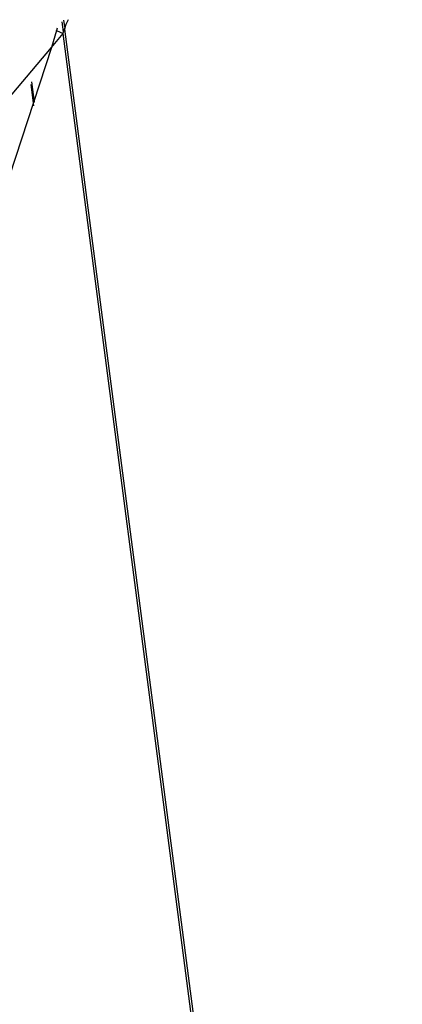
# Model space of a CAD drawing. Units: millimetres. Extents: x -73 to 3051, y 126 to 1519.
# Drawn here: x 1025 to 1027, y 429 to 434 of the extents above; entities that cross this region are included whole.
import ezdxf

# ---------------------------------------------------------------- set-up
doc = ezdxf.new("R2010")
doc.units = ezdxf.units.MM
doc.header["$LTSCALE"] = 45
doc.layers.add('VP-EQ', color=7, linetype='Continuous', true_color=0x8a3492)

# ---------------------------------------------------------------- blocks, each defined once
blk = doc.blocks.new('2506_')
at = {"color": 0}
for p, q in [((-560.5582, -281.4319), (-560.5657, -281.3742)), ((-560.558, -281.3644), (-560.5517, -281.4122)), ((-560.5517, -281.4122), (-560.5431, -281.3887)), ((-560.5431, -281.3887), (-560.5314, -281.3608)), ((-560.5985, -281.424), (-560.6277, -281.5195)), ((-560.6277, -281.5195), (-560.561, -281.4409)), ((-560.6031, -281.4219), (-560.5985, -281.424)), ((-560.5945, -281.411), (-560.5985, -281.424)), ((-560.5985, -281.424), (-560.561, -281.4409)), ((-560.561, -281.4409), (-560.5582, -281.4319)), ((-558.6485, -296.0716), (-560.561, -281.4409)), ((-560.5582, -281.4319), (-560.5531, -281.4158)), ((-560.5531, -281.4158), (-560.5517, -281.4122)), ((-560.5531, -281.4158), (-558.6389, -296.0715)), ((-561.2858, -282.2937), (-560.6277, -281.5195)), ((-560.6277, -281.5195), (-560.9962, -282.6458)), ((-560.7229, -281.8302), (-560.738, -281.7144)), ((-560.7449, -281.7301), (-560.7292, -281.8507))]:
    blk.add_line(p, q, dxfattribs=at)
blk = doc.blocks.new('2506_2D')
at = {"layer": 'VP-EQ', "color": 0}
blk.add_blockref('2506_', (1585.7709, 715.6079), dxfattribs=at)

msp = doc.modelspace()

# ---------------------------------------------------------------- block references
at = {"color": 0}
msp.add_blockref('2506_2D', (0, 0), dxfattribs=at)

doc.saveas('drawing.dxf')
